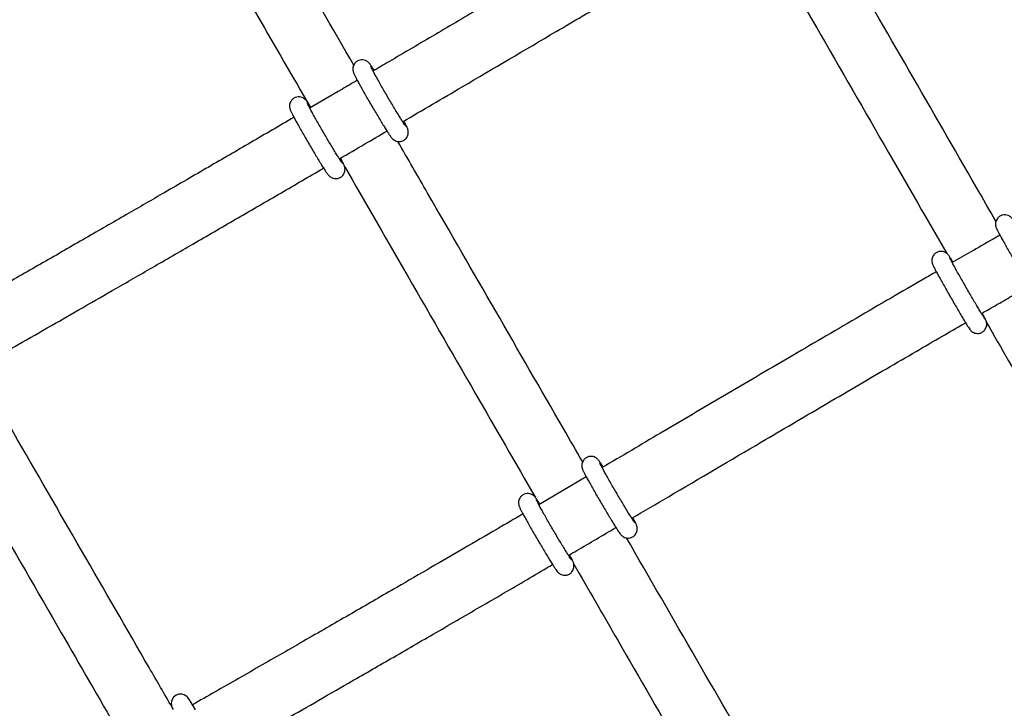
# Paper-space layout 'Planvorlage III' of a CAD drawing. Units: millimetres. Extents: x 20 to 427, y 4 to 287.
# Drawn here: x 171 to 176, y 205 to 209 of the extents above; entities that cross this region are included whole.
import ezdxf

# ---------------------------------------------------------------- set-up
doc = ezdxf.new("R2010")
doc.units = ezdxf.units.MM
doc.layers.add('FORMAT', color=7, linetype='Continuous')
doc.styles.add('SLDTEXTSTYLE0', font='TXT', dxfattribs={"width": 0.7})
doc.dimstyles.new('SLDDIMSTYLE0', dxfattribs={"dimtxt": 2.95, "dimasz": 3.302, "dimexe": 0, "dimexo": 0.0625, "dimgap": 0.7375, "dimtad": 1, "dimlfac": 50, "dimrnd": 1e-09, "dimzin": 12, "dimdsep": 46, "dimtxsty": 'SLDTEXTSTYLE0', "dimsah": 1, "dimcen": 0.09, "dimadec": 0, "dimazin": 3, "dimtfac": 1, "dimtofl": 0, "dimtmove": 0, "dimatfit": 3, "dimfxl": 1, "dimfrac": 2, "dimtolj": 1, "dimtzin": 12, "dimarcsym": 0})

# ---------------------------------------------------------------- blocks, each defined once
blk = doc.blocks.new('_D_36')
at = {"layer": 'FORMAT'}
for p, q in [((166.7583, 239.1222), (180.3406, 246.964)), ((203.8908, 202.174), (178.6086, 245.964)), ((182.9727, 190.0969), (205.6228, 203.174))]:
    blk.add_line(p, q, dxfattribs=at)
for points in [[(178.6086, 245.964), (179.8196, 242.8504), (180.6995, 243.3584)], [(203.8908, 202.174), (202.6797, 205.2876), (201.7998, 204.7796)]]:
    blk.add_solid(points, dxfattribs=at)
at = {"layer": 'FORMAT', "char_height": 2.95, "attachment_point": 1, "rotation": 300, "style": 'SLDTEXTSTYLE0'}
for s, insert in [('Hängemattenschaukel /', (181.8353, 239.2702)), ('hammock swing', (180.335, 232.5517)), ('2530', (192.5666, 230.0001))]:
    blk.add_mtext(s, dxfattribs=dict(at, insert=insert))
blk = doc.blocks.new('_D_42')
at = {"layer": 'FORMAT', "color": 7}
for p, q in [((166.3507, 238.887), (185.8089, 250.1211)), ((213.0768, 198.8917), (184.0768, 249.1211)), ((197.753, 190.0445), (214.8089, 199.8917))]:
    blk.add_line(p, q, dxfattribs=at)
for points in [[(184.0768, 249.1211), (185.2879, 246.0075), (186.1678, 246.5155)], [(213.0768, 198.8917), (211.8658, 202.0053), (210.9859, 201.4973)]]:
    blk.add_solid(points, dxfattribs=at)
at = {"layer": 'FORMAT', "color": 7, "insert": (197.5065, 233.4658), "char_height": 2.95, "attachment_point": 1, "rotation": 300, "style": 'SLDTEXTSTYLE0'}
blk.add_mtext('2900', dxfattribs=at)

psp = doc.layouts.new('Planvorlage III')

# ---------------------------------------------------------------- linework, layer by layer
at = {"color": 7, "linetype": 'Continuous', "lineweight": 25}
for p, q in [((172.81416, 208.7841), (172.80336, 208.80033)), ((172.46915, 208.58208), (172.4583, 208.59838)), ((175.96726, 207.7392), (175.96147, 207.74859)), ((174.06118, 206.62356), (174.05589, 206.63177)), ((173.96942, 206.56973), (173.71057, 206.41804)), ((173.71623, 206.42135), (173.7109, 206.42963))]:
    psp.add_line(p, q, dxfattribs=at)
at = {"color": 7, "linetype": 'Continuous', "lineweight": 25, "flags": 128}
psp.add_lwpolyline([(171.84063, 205.30106), (171.82723, 205.32321), (171.81595, 205.34138), (171.80685, 205.35538), (171.79841, 205.36694), (171.79391, 205.37184), (171.78759, 205.37715), (171.77782, 205.38263), (171.76508, 205.38615), (171.74968, 205.38591), (171.73387, 205.38036), (171.72005, 205.36909), (171.71239, 205.35701), (171.70879, 205.34545), (171.70797, 205.33526), (171.70873, 205.32739), (171.70989, 205.32217), (171.71132, 205.31765), (171.7135, 205.31206), (171.71823, 205.30171)], dxfattribs=at)
at = {"color": 7, "linetype": 'Continuous', "lineweight": 25}
for points, knots in [([(172.70247, 208.81228), (172.5868, 209.01273), (172.33829, 209.44338), (171.99565, 210.0371), (171.76811, 210.43134), (171.67517, 210.59236)], [0, 0, 0, 0, 0.3399872, 0.7304277, 1, 1, 1, 1]), ([(171.384, 210.4567), (171.38903, 210.44798), (171.52127, 210.21887), (171.78679, 209.7588), (172.14224, 209.14288), (172.36958, 208.74891), (172.46436, 208.58468)], [0, 0, 0, 0, 0.0138382, 0.363694, 0.7347504, 1, 1, 1, 1]), ([(174.62453, 209.84728), (174.58998, 209.82711), (174.51933, 209.78586), (174.33655, 209.67893), (174.07569, 209.52593), (173.73841, 209.3276), (173.42872, 209.1453), (173.14714, 208.97964), (172.94953, 208.86345), (172.83631, 208.79708), (172.80765, 208.78028)], [0, 0, 0, 0, 0.0569587, 0.1164517, 0.301461, 0.487549, 0.6736381, 0.8132022, 0.9527135, 1, 1, 1, 1]), ([(176.20142, 207.96189), (176.166, 208.02334), (176.00902, 208.2957), (175.72738, 208.78436), (175.42599, 209.30725), (175.2463, 209.61897), (175.19112, 209.7147)], [0, 0, 0, 0, 0.1065484, 0.4722369, 0.837918, 1, 1, 1, 1]), ([(172.96924, 208.50421), (173.0773, 208.56758), (173.35614, 208.73112), (173.68197, 208.92308), (173.94687, 209.07893), (174.08747, 209.16162), (174.22772, 209.24404), (174.37442, 209.33016), (174.53487, 209.4242), (174.67391, 209.5056), (174.7597, 209.55563), (174.7854, 209.57061)], [0, 0, 0, 0, 0.178385, 0.4603408, 0.5387789, 0.6162441, 0.692722, 0.7705277, 0.8585727, 0.9576417, 1, 1, 1, 1]), ([(174.89946, 209.57991), (175.00797, 209.39167), (175.24826, 208.97481), (175.59289, 208.37688), (175.8276, 207.96965), (175.93292, 207.78691)], [0, 0, 0, 0, 0.3122038, 0.69135919, 1, 1, 1, 1]), ([(172.80336, 208.80033), (172.80168, 208.80283), (172.7965, 208.81054), (172.79156, 208.81741), (172.78601, 208.82405), (172.78017, 208.82984), (172.77083, 208.83614), (172.75904, 208.84067), (172.74419, 208.84204), (172.72827, 208.8385), (172.71405, 208.82972), (172.70417, 208.81774), (172.69889, 208.8053), (172.69707, 208.79406), (172.6975, 208.78478), (172.69886, 208.77794), (172.70053, 208.77244), (172.70277, 208.76665), (172.70645, 208.7585), (172.71285, 208.74565), (172.72261, 208.7271), (172.73487, 208.70458), (172.74947, 208.67835), (172.76569, 208.64971), (172.78309, 208.61942), (172.80116, 208.58837), (172.81936, 208.5575), (172.83713, 208.52774), (172.85394, 208.49998), (172.86929, 208.47506), (172.88276, 208.45366), (172.89408, 208.43626), (172.90183, 208.42495), (172.90728, 208.41775), (172.91175, 208.4124), (172.91907, 208.40575), (172.92921, 208.39976), (172.94195, 208.39593), (172.95731, 208.39582), (172.97355, 208.40106), (172.98688, 208.41149), (172.99524, 208.42431), (172.99909, 208.43638), (172.99995, 208.44701), (172.99904, 208.4554), (172.99754, 208.46157), (172.99575, 208.46689), (172.99297, 208.47367), (172.98814, 208.48379), (172.98208, 208.49576), (172.97696, 208.50528), (172.97555, 208.5079)], [0, 0, 0, 0, 0.0176624, 0.0544945, 0.0689732, 0.0819112, 0.0917689, 0.1042967, 0.1180558, 0.1334627, 0.1493936, 0.1641636, 0.1765109, 0.1872978, 0.196844, 0.2050645, 0.2139527, 0.2278981, 0.2515064, 0.2853309, 0.3178832, 0.3521914, 0.3859218, 0.4194268, 0.4528328, 0.4861955, 0.5195468, 0.5529077, 0.5863021, 0.6197696, 0.6533834, 0.6873148, 0.7220989, 0.7436149, 0.7601332, 0.7720515, 0.7827135, 0.7954687, 0.8098032, 0.8254639, 0.8426199, 0.8563437, 0.868068, 0.8783683, 0.8874462, 0.8955278, 0.9057299, 0.9220682, 0.9541982, 0.9873639, 1, 1, 1, 1]), ([(172.98518, 208.48053), (172.98523, 208.48048), (172.98549, 208.48017), (172.98356, 208.48265), (172.97939, 208.48867), (172.97178, 208.50013), (172.9611, 208.51688), (172.9477, 208.53839), (172.93226, 208.56365), (172.9154, 208.59167), (172.89771, 208.62147), (172.87979, 208.65202), (172.86225, 208.68233), (172.84565, 208.71139), (172.83056, 208.73822), (172.81748, 208.76193), (172.8069, 208.78156), (172.79959, 208.79577), (172.79599, 208.80309), (172.79471, 208.80623), (172.79491, 208.80566), (172.79493, 208.80561)], [0, 0, 0, 0, 0.0066945, 0.0399453, 0.0850909, 0.140542, 0.2015365, 0.264869, 0.3291516, 0.3938501, 0.4587432, 0.5237243, 0.5887295, 0.6536934, 0.7185507, 0.7831966, 0.8474195, 0.9107064, 0.9616084, 0.9965207, 1, 1, 1, 1]), ([(172.72133, 208.72966), (172.69425, 208.71377), (172.60857, 208.66351), (172.52277, 208.61339), (172.46409, 208.57912)], [0, 0, 0, 0, 0.3161064, 1, 1, 1, 1]), ([(172.4583, 208.59838), (172.45662, 208.60088), (172.45144, 208.60858), (172.4465, 208.61546), (172.44095, 208.6221), (172.43511, 208.62789), (172.42578, 208.63418), (172.41398, 208.63872), (172.39913, 208.64009), (172.38321, 208.63655), (172.369, 208.62777), (172.35911, 208.61578), (172.35383, 208.60335), (172.35202, 208.59211), (172.35244, 208.58283), (172.3538, 208.57599), (172.35547, 208.57048), (172.35771, 208.5647), (172.36139, 208.55655), (172.36779, 208.5437), (172.37756, 208.52515), (172.38981, 208.50262), (172.40441, 208.4764), (172.42063, 208.44775), (172.43803, 208.41747), (172.45611, 208.38642), (172.4743, 208.35555), (172.49207, 208.32579), (172.50888, 208.29803), (172.52423, 208.27311), (172.5377, 208.25171), (172.54903, 208.2343), (172.55677, 208.22299), (172.56222, 208.2158), (172.5667, 208.21045), (172.57401, 208.2038), (172.58415, 208.1978), (172.59689, 208.19398), (172.61225, 208.19387), (172.62849, 208.19911), (172.64183, 208.20954), (172.65018, 208.22236), (172.65403, 208.23442), (172.65489, 208.24506), (172.65398, 208.25345), (172.65249, 208.25961), (172.6507, 208.26494), (172.64791, 208.27171), (172.64308, 208.28184), (172.63705, 208.29375), (172.63196, 208.30321), (172.63058, 208.30577)], [0, 0, 0, 0, 0.0176676, 0.0545105, 0.0689934, 0.0819352, 0.0917958, 0.1043273, 0.1180904, 0.1335018, 0.1494373, 0.1642116, 0.1765626, 0.1873526, 0.1969017, 0.2051245, 0.2140153, 0.2279648, 0.2515801, 0.2854145, 0.3179763, 0.3522946, 0.3860348, 0.4195496, 0.4529655, 0.4863379, 0.519699, 0.5530696, 0.5864739, 0.6199511, 0.6535748, 0.6875161, 0.7223104, 0.7438327, 0.7603559, 0.7722777, 0.7829428, 0.7957017, 0.8100404, 0.8257057, 0.8428667, 0.8565945, 0.8683223, 0.8786256, 0.8877061, 0.8957901, 0.9059952, 0.9223383, 0.9544777, 0.9876531, 1, 1, 1, 1]), ([(172.64016, 208.27854), (172.64019, 208.2785), (172.64049, 208.27815), (172.63867, 208.28046), (172.63471, 208.28616), (172.62731, 208.29728), (172.61682, 208.31369), (172.60357, 208.33493), (172.58825, 208.35997), (172.57146, 208.38785), (172.55381, 208.41756), (172.53589, 208.4481), (172.5183, 208.47845), (172.50163, 208.50762), (172.48642, 208.53462), (172.47319, 208.55856), (172.46245, 208.57848), (172.45492, 208.59304), (172.45109, 208.60081), (172.44969, 208.60419), (172.44987, 208.60366), (172.4499, 208.6036)], [0, 0, 0, 0, 0.0049053, 0.0374669, 0.0818124, 0.1367457, 0.1975028, 0.2607397, 0.3249816, 0.3896612, 0.4545451, 0.519522, 0.5845266, 0.6494944, 0.7143604, 0.779024, 0.843284, 0.9066587, 0.958337, 0.9945792, 1, 1, 1, 1]), ([(172.37624, 208.52777), (172.29806, 208.48217), (172.14336, 208.39193), (171.90871, 208.25556), (171.68261, 208.12451), (171.45898, 207.99526), (171.23802, 207.86788), (171.00992, 207.73676), (170.78868, 207.60992), (170.64457, 207.52759), (170.57728, 207.48915)], [0, 0, 0, 0, 0.1307293, 0.2586984, 0.3919484, 0.5081187, 0.6316987, 0.7602517, 0.8880692, 1, 1, 1, 1]), ([(172.62429, 208.3021), (172.6706, 208.32914), (172.75689, 208.37952), (172.84301, 208.43011), (172.88291, 208.45355)], [0, 0, 0, 0, 0.536662, 1, 1, 1, 1]), ([(173.94956, 206.65105), (173.91453, 206.71177), (173.75784, 206.98332), (173.4763, 207.47124), (173.17554, 207.99247), (172.99657, 208.30262), (172.9423, 208.39668)], [0, 0, 0, 0, 0.1057511, 0.4729639, 0.8401702, 1, 1, 1, 1]), ([(170.73564, 207.21108), (170.7817, 207.23739), (170.88817, 207.29819), (171.05221, 207.39214), (171.23066, 207.49454), (171.41835, 207.60247), (171.62248, 207.72015), (171.84373, 207.84803), (172.07271, 207.98074), (172.30428, 208.11538), (172.45926, 208.20563), (172.53688, 208.251), (172.53787, 208.25158)], [0, 0, 0, 0, 0.07648684, 0.17677265, 0.27253911, 0.3730787, 0.48887021, 0.61218293, 0.74143872, 0.87036265, 0.9983515, 1, 1, 1, 1]), ([(172.65277, 208.25816), (172.75975, 208.07276), (172.99871, 207.65866), (173.34522, 207.05813), (173.58327, 206.64558), (173.69182, 206.45745)], [0, 0, 0, 0, 0.30602676, 0.68354029, 1, 1, 1, 1]), ([(176.30833, 207.94765), (176.30661, 207.95043), (176.30149, 207.95869), (176.29606, 207.96716), (176.29172, 207.97343), (176.28865, 207.97755), (176.28406, 207.98262), (176.27715, 207.98848), (176.26679, 207.99411), (176.25299, 207.99738), (176.23724, 207.99637), (176.2216, 207.98993), (176.20944, 207.97898), (176.20215, 207.96637), (176.19896, 207.95466), (176.1985, 207.94449), (176.19959, 207.93661), (176.20101, 207.93131), (176.20246, 207.92714), (176.20429, 207.92279), (176.20732, 207.91636), (176.21283, 207.90553), (176.22181, 207.88865), (176.23331, 207.86752), (176.24721, 207.84241), (176.26282, 207.81454), (176.27971, 207.78469), (176.29736, 207.75374), (176.31525, 207.72264), (176.33282, 207.69235), (176.34953, 207.66379), (176.36487, 207.63785), (176.3784, 207.61527), (176.38972, 207.5967), (176.39877, 207.58236), (176.4037, 207.57492), (176.40773, 207.56956), (176.4114, 207.56528), (176.4178, 207.55946), (176.42736, 207.55364), (176.4404, 207.54973), (176.45567, 207.5496), (176.47184, 207.5548), (176.48513, 207.56515), (176.49347, 207.57785), (176.49734, 207.5898), (176.49826, 207.60034), (176.49736, 207.60873), (176.49594, 207.61448), (176.49453, 207.6187), (176.49283, 207.62287), (176.49007, 207.62887), (176.48487, 207.63915), (176.47891, 207.6505), (176.47435, 207.65888), (176.47347, 207.6605)], [0, 0, 0, 0, 0.0170659, 0.0507331, 0.0707484, 0.0851614, 0.0932749, 0.1015918, 0.1129675, 0.1258219, 0.1400673, 0.15539, 0.1711089, 0.1838379, 0.1947376, 0.2041678, 0.2121412, 0.2184213, 0.225186, 0.2366132, 0.2568551, 0.2893854, 0.3208789, 0.354088, 0.386804, 0.4193382, 0.4517944, 0.4842153, 0.516624, 0.5490355, 0.5814625, 0.6139266, 0.6464648, 0.6791575, 0.7122265, 0.7466151, 0.7586362, 0.7678544, 0.775648, 0.7867954, 0.7989182, 0.8127239, 0.8279077, 0.8444599, 0.857664, 0.8688788, 0.8785879, 0.886919, 0.8934156, 0.8998455, 0.909806, 0.9275677, 0.9608078, 0.9924175, 1, 1, 1, 1]), ([(176.22323, 207.8861), (176.21107, 207.87915), (176.15782, 207.84875), (176.07111, 207.79901), (175.99663, 207.75612), (175.96314, 207.73683)], [0, 0, 0, 0, 0.140164, 0.6133061, 1, 1, 1, 1]), ([(175.96147, 207.74859), (175.95975, 207.75136), (175.95463, 207.75962), (175.9492, 207.76809), (175.94487, 207.77436), (175.94179, 207.77848), (175.9372, 207.78356), (175.9303, 207.78941), (175.91993, 207.79504), (175.90613, 207.79831), (175.89038, 207.7973), (175.87475, 207.79087), (175.86259, 207.77992), (175.85529, 207.7673), (175.8521, 207.75559), (175.85164, 207.74542), (175.85273, 207.73755), (175.85415, 207.73224), (175.85561, 207.72807), (175.85743, 207.72372), (175.86046, 207.7173), (175.86598, 207.70646), (175.87495, 207.68958), (175.88646, 207.66846), (175.90036, 207.64334), (175.91597, 207.61547), (175.93285, 207.58562), (175.95051, 207.55467), (175.96839, 207.52357), (175.98596, 207.49328), (176.00267, 207.46473), (176.01801, 207.43878), (176.03154, 207.4162), (176.04287, 207.39764), (176.05191, 207.38329), (176.05684, 207.37585), (176.06087, 207.37049), (176.06454, 207.36621), (176.07094, 207.36039), (176.08051, 207.35458), (176.09354, 207.35067), (176.10881, 207.35054), (176.12498, 207.35573), (176.13828, 207.36608), (176.14661, 207.37878), (176.15049, 207.39073), (176.1514, 207.40127), (176.15051, 207.40966), (176.14909, 207.41541), (176.14767, 207.41963), (176.14598, 207.42381), (176.14322, 207.4298), (176.13801, 207.44008), (176.13202, 207.4515), (176.12742, 207.45996), (176.12649, 207.46165)], [0, 0, 0, 0, 0.01706, 0.0507154, 0.0707237, 0.0851317, 0.0932424, 0.1015563, 0.1129282, 0.1257781, 0.1400185, 0.1553358, 0.1710492, 0.1837738, 0.1946697, 0.2040966, 0.2120672, 0.2183451, 0.2251075, 0.2365307, 0.2567656, 0.2892845, 0.320767, 0.3539645, 0.3866691, 0.4191919, 0.4516368, 0.4840465, 0.5164439, 0.5488441, 0.5812598, 0.6137125, 0.6462394, 0.6789207, 0.7119781, 0.7463548, 0.7583717, 0.7675866, 0.7753775, 0.786521, 0.7986396, 0.8124405, 0.827619, 0.8441654, 0.8573649, 0.8685758, 0.8782815, 0.8866097, 0.893104, 0.8995317, 0.9094887, 0.9272443, 0.9604728, 0.9920714, 1, 1, 1, 1]), ([(176.13909, 207.43288), (176.13912, 207.43284), (176.13922, 207.4327), (176.13713, 207.43572), (176.1327, 207.44262), (176.12491, 207.45514), (176.1141, 207.47294), (176.10074, 207.49533), (176.08543, 207.52127), (176.06876, 207.54982), (176.05129, 207.58), (176.03359, 207.61082), (176.01625, 207.64128), (175.99982, 207.67037), (175.98486, 207.69715), (175.97184, 207.72074), (175.96125, 207.74024), (175.95378, 207.75441), (175.95002, 207.76177), (175.94858, 207.76499), (175.94878, 207.7645), (175.94881, 207.76442)], [0, 0, 0, 0, 0.0114724, 0.0458877, 0.0932734, 0.1501763, 0.2113173, 0.2740088, 0.3372892, 0.4008216, 0.4644708, 0.5281719, 0.5918856, 0.6555698, 0.7191828, 0.7826546, 0.8458404, 0.9083756, 0.9602167, 0.9942557, 1, 1, 1, 1]), ([(175.87649, 207.68682), (175.85347, 207.67353), (175.7711, 207.62596), (175.62532, 207.54134), (175.44058, 207.43374), (175.25493, 207.32521), (175.07424, 207.2193), (174.89744, 207.11546), (174.66464, 206.97856), (174.38423, 206.81344), (174.16176, 206.68268), (174.05553, 206.62024)], [0, 0, 0, 0, 0.0377807, 0.135173, 0.2395847, 0.3416641, 0.440881, 0.5373484, 0.6331858, 0.8248525, 1, 1, 1, 1]), ([(176.12242, 207.4593), (176.12295, 207.45961), (176.13708, 207.46776), (176.16522, 207.48396), (176.21264, 207.51123), (176.27234, 207.54551), (176.33089, 207.57908), (176.36966, 207.60122), (176.38253, 207.60857)], [0, 0, 0, 0, 0.0061898, 0.1631909, 0.3248187, 0.5534273, 0.8517788, 1, 1, 1, 1]), ([(174.21725, 206.34426), (174.28379, 206.3833), (174.51965, 206.52167), (174.81104, 206.69345), (175.09261, 206.85898), (175.26197, 206.95842), (175.43278, 207.05851), (175.60118, 207.15693), (175.7595, 207.24918), (175.9001, 207.33082), (175.98981, 207.38277), (176.03265, 207.40751), (176.03579, 207.40931)], [0, 0, 0, 0, 0.1097933, 0.3891773, 0.4816016, 0.5748114, 0.6687714, 0.7634447, 0.852477, 0.9295929, 0.9948545, 1, 1, 1, 1]), ([(176.15032, 207.4097), (176.23054, 207.27051), (176.43206, 206.92085), (176.75074, 206.36791), (177.00545, 205.92597), (177.13894, 205.69435), (177.15495, 205.66656)], [0, 0, 0, 0, 0.23637819, 0.59384798, 0.95128437, 1, 1, 1, 1]), ([(171.71261, 205.31434), (171.67102, 205.38632), (171.50769, 205.66906), (171.21936, 206.16816), (170.91414, 206.69651), (170.73082, 207.01387), (170.67229, 207.11519)], [0, 0, 0, 0, 0.1215328, 0.4773427, 0.8331462, 1, 1, 1, 1]), ([(170.40759, 206.93367), (170.51058, 206.75539), (170.74564, 206.34848), (171.08186, 205.76646), (171.31364, 205.36524), (171.4158, 205.1884)], [0, 0, 0, 0, 0.303647, 0.69306611, 1, 1, 1, 1]), ([(174.05589, 206.63177), (174.05405, 206.63462), (174.04853, 206.64314), (174.04249, 206.65207), (174.0373, 206.65905), (174.0333, 206.66398), (174.02683, 206.67015), (174.01792, 206.6761), (174.00588, 206.68055), (173.99102, 206.68173), (173.97514, 206.67798), (173.96108, 206.66902), (173.95141, 206.65698), (173.9463, 206.6446), (173.9446, 206.63345), (173.94509, 206.62427), (173.94647, 206.61761), (173.94808, 206.61239), (173.95012, 206.6072), (173.95344, 206.59989), (173.95925, 206.58829), (173.9686, 206.57065), (173.98049, 206.54891), (173.99479, 206.52332), (174.01077, 206.49516), (174.02802, 206.46518), (174.04601, 206.43425), (174.06422, 206.40331), (174.08208, 206.37329), (174.09906, 206.34512), (174.11463, 206.31963), (174.12839, 206.29755), (174.13991, 206.27949), (174.14946, 206.26529), (174.15448, 206.25817), (174.16094, 206.25087), (174.16799, 206.24477), (174.17813, 206.23907), (174.19128, 206.23556), (174.2067, 206.23594), (174.22269, 206.24174), (174.23551, 206.25244), (174.24339, 206.26521), (174.24692, 206.27715), (174.24758, 206.28761), (174.24657, 206.29576), (174.24508, 206.30159), (174.24338, 206.30655), (174.24089, 206.3125), (174.23661, 206.32142), (174.23062, 206.33316), (174.22492, 206.34368), (174.22283, 206.34754)], [0, 0, 0, 0, 0.0172271, 0.0514968, 0.0721119, 0.0883751, 0.0980005, 0.1081625, 0.1202554, 0.1337307, 0.1488351, 0.1644214, 0.178744, 0.1907208, 0.2011502, 0.2102956, 0.2179605, 0.225821, 0.2382957, 0.258861, 0.2919284, 0.3238609, 0.3575284, 0.3905785, 0.4233986, 0.4561192, 0.4887955, 0.5214575, 0.554125, 0.5868168, 0.6195642, 0.652423, 0.6855174, 0.7192078, 0.7552786, 0.7670653, 0.7769428, 0.788001, 0.8003532, 0.814535, 0.8299215, 0.8463281, 0.8595214, 0.8708138, 0.8806881, 0.8892544, 0.8966442, 0.9056556, 0.9205473, 0.9485297, 0.9811477, 1, 1, 1, 1]), ([(174.23352, 206.31977), (174.23357, 206.31972), (174.23382, 206.31942), (174.23193, 206.32189), (174.22784, 206.32788), (174.22032, 206.33934), (174.20971, 206.35609), (174.19639, 206.3776), (174.18101, 206.40285), (174.16418, 206.43086), (174.14649, 206.46065), (174.12854, 206.49122), (174.11093, 206.52156), (174.09423, 206.55068), (174.07899, 206.5776), (174.06573, 206.60143), (174.05494, 206.62123), (174.04735, 206.6357), (174.04348, 206.64341), (174.04204, 206.64676), (174.04223, 206.64626), (174.04226, 206.64619)], [0, 0, 0, 0, 0.0065875, 0.0395339, 0.0846129, 0.1400897, 0.2009788, 0.2640745, 0.3280456, 0.3923949, 0.4569205, 0.5215257, 0.5861537, 0.6507474, 0.7152491, 0.7795683, 0.843522, 0.9066665, 0.9584674, 0.9943068, 1, 1, 1, 1]), ([(173.7109, 206.42963), (173.70905, 206.43248), (173.70354, 206.441), (173.6975, 206.44992), (173.69231, 206.45691), (173.68831, 206.46184), (173.68184, 206.468), (173.67293, 206.47395), (173.66089, 206.4784), (173.64603, 206.47958), (173.63015, 206.47583), (173.61609, 206.46688), (173.60642, 206.45484), (173.60131, 206.44246), (173.5996, 206.43131), (173.6001, 206.42212), (173.60147, 206.41547), (173.60309, 206.41024), (173.60513, 206.40506), (173.60844, 206.39775), (173.61426, 206.38614), (173.62361, 206.36851), (173.6355, 206.34676), (173.64979, 206.32118), (173.66578, 206.29302), (173.68302, 206.26303), (173.70102, 206.2321), (173.71923, 206.20116), (173.73709, 206.17115), (173.75407, 206.14297), (173.76964, 206.11749), (173.7834, 206.0954), (173.79492, 206.07734), (173.80447, 206.06314), (173.80949, 206.05603), (173.81594, 206.04873), (173.823, 206.04262), (173.83314, 206.03692), (173.84629, 206.03341), (173.86171, 206.0338), (173.8777, 206.03959), (173.89052, 206.05029), (173.8984, 206.06307), (173.90193, 206.07501), (173.90259, 206.08546), (173.90158, 206.09362), (173.90009, 206.09945), (173.89838, 206.1044), (173.8959, 206.11036), (173.89162, 206.11928), (173.88565, 206.13096), (173.87999, 206.14142), (173.87794, 206.14521)], [0, 0, 0, 0, 0.01723247, 0.05151301, 0.07213455, 0.08840283, 0.0980313, 0.10819644, 0.12029321, 0.13377267, 0.14888183, 0.164473, 0.1788001, 0.19078068, 0.20121339, 0.21036166, 0.21802891, 0.22589194, 0.23837049, 0.25894229, 0.29202004, 0.32396258, 0.35764064, 0.39070118, 0.4235315, 0.45626246, 0.48894897, 0.52162119, 0.55429899, 0.58700108, 0.61975879, 0.65262789, 0.68573261, 0.71943366, 0.75551573, 0.76730611, 0.77718681, 0.78824847, 0.80060451, 0.81479074, 0.83018208, 0.84659387, 0.8597913, 0.87108722, 0.88096462, 0.88953359, 0.89692572, 0.90593996, 0.92083636, 0.94882753, 0.98145581, 1, 1, 1, 1]), ([(173.88856, 206.11759), (173.88859, 206.11755), (173.88887, 206.11721), (173.88709, 206.11953), (173.88318, 206.12525), (173.87584, 206.1364), (173.8654, 206.15286), (173.85221, 206.17413), (173.83693, 206.19919), (173.82017, 206.22707), (173.80251, 206.25679), (173.78457, 206.28734), (173.76692, 206.31772), (173.75015, 206.34693), (173.73482, 206.374), (173.72143, 206.39803), (173.71048, 206.41809), (173.70272, 206.43286), (173.69864, 206.44095), (173.69708, 206.44452), (173.69725, 206.44408), (173.69728, 206.44401)], [0, 0, 0, 0, 0.0050402, 0.0373682, 0.0817314, 0.1367585, 0.1974491, 0.2604673, 0.3244062, 0.3887409, 0.4532594, 0.5178616, 0.5824894, 0.6470862, 0.7115948, 0.7759277, 0.83991, 0.9031217, 0.9555473, 0.9926231, 1, 1, 1, 1]), ([(173.62442, 206.36766), (173.57729, 206.34013), (173.4689, 206.2768), (173.3017, 206.17944), (173.11968, 206.07366), (172.9222, 205.95918), (172.70118, 205.83141), (172.4566, 205.69046), (172.20329, 205.54501), (171.99132, 205.42362), (171.86482, 205.35149), (171.82388, 205.32815)], [0, 0, 0, 0, 0.07877669, 0.18116822, 0.27918977, 0.3825424, 0.51051793, 0.64753286, 0.78984099, 0.931981, 1, 1, 1, 1]), ([(173.87237, 206.14195), (173.88736, 206.15071), (173.97367, 206.20112), (174.0598, 206.25177), (174.13096, 206.29361)], [0, 0, 0, 0, 0.1737074, 1, 1, 1, 1]), ([(175.17615, 204.52527), (175.10874, 204.64209), (174.91628, 204.97564), (174.59383, 205.53448), (174.33179, 205.98862), (174.19557, 206.22469), (174.18853, 206.2369)], [0, 0, 0, 0, 0.20781604, 0.59338488, 0.97897261, 1, 1, 1, 1]), ([(171.98235, 205.05011), (172.0304, 205.07752), (172.14002, 205.14007), (172.30851, 205.23651), (172.49105, 205.34121), (172.68889, 205.45497), (172.91002, 205.58248), (173.15434, 205.7238), (173.40696, 205.87044), (173.61857, 205.99361), (173.74479, 206.06739), (173.78597, 206.09147)], [0, 0, 0, 0, 0.079696, 0.1818363, 0.279653, 0.3828179, 0.5105525, 0.6473006, 0.7893574, 0.9312788, 1, 1, 1, 1]), ([(173.90121, 206.09456), (173.98107, 205.95616), (174.18232, 205.60738), (174.50075, 205.05551), (174.7592, 204.6076), (174.89634, 204.36992), (174.91599, 204.33587)], [0, 0, 0, 0, 0.2328584, 0.5868506, 0.9408102, 1, 1, 1, 1]), ([(177.10845, 205.56181), (177.07994, 205.54551), (176.92655, 205.45783), (176.65217, 205.2991), (176.28788, 205.08653), (175.92253, 204.87194), (175.58856, 204.67514), (175.37305, 204.54837), (175.28319, 204.49551)], [0, 0, 0, 0, 0.0465936, 0.2506631, 0.4497857, 0.6451746, 0.8520445, 1, 1, 1, 1])]:
    psp.add_open_spline(points, degree=3, knots=knots, dxfattribs=at)

# ---------------------------------------------------------------- dimensions: what is measured, and where the dimension line sits
at = {"layer": 'FORMAT', "color": 7}
dim = psp.add_linear_dim(base=(184.07684, 249.12114), p1=(196.887, 189.54446), p2=(165.48472, 238.38697), angle=300, dimstyle='SLDDIMSTYLE0', dxfattribs=at)
dim.commit()
dim.dimension.update_dxf_attribs({"geometry": '_D_42', "text_midpoint": (196.14712, 228.2148), "dimtype": 160})
at = {"layer": 'FORMAT'}
dim = psp.add_linear_dim(base=(170.80243, 241.45715), p1=(182.10667, 189.59692), p2=(156.82447, 233.38697), angle=300, dimstyle='SLDDIMSTYLE0', dxfattribs=at)
dim.commit()
dim.dimension.update_dxf_attribs({"geometry": '_D_36', "text_midpoint": (183.13843, 220.09057), "dimtype": 160})

doc.saveas('drawing.dxf')
